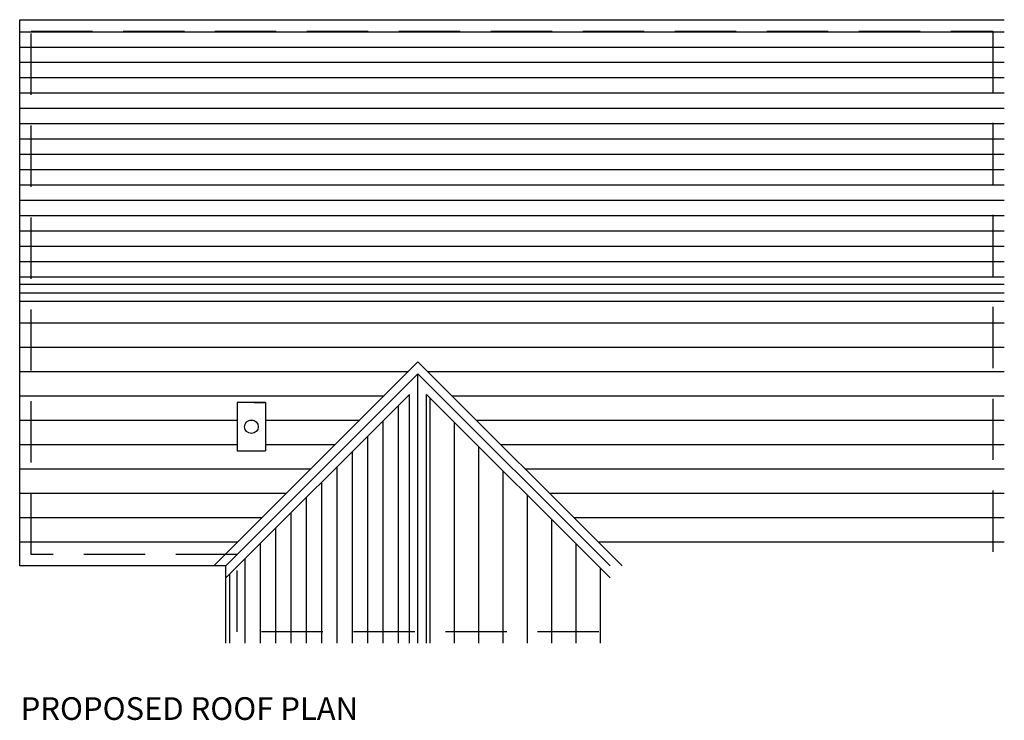
# Model space of a CAD drawing. Units: millimetres. Extents: x -1885852 to 6149982, y -1493903 to 2201441.
# Drawn here: x -599792 to -582457, y 1134484 to 1146827 of the extents above; entities that cross this region are included whole.
import ezdxf

# ---------------------------------------------------------------- set-up
doc = ezdxf.new("R2010")
doc.units = ezdxf.units.MM
doc.linetypes.add('DASHED', pattern=[19.05, 12.7, -6.35])
for name, color, linetype in [('HATCH-SLATE', 9, 'Continuous'), ('ROOF', 251, 'Continuous'), ('TEXT-50', 2, 'Continuous'), ('walls', 151, 'Continuous')]:
    doc.layers.add(name, color=color, linetype=linetype)
doc.styles.add('HEADING-50', font='TIMES.TTF', dxfattribs={"height": 400})

msp = doc.modelspace()

# ---------------------------------------------------------------- hatches: boundary and pattern name
at = {"layer": 'HATCH-SLATE', "ltscale": 15}
h = msp.add_hatch(dxfattribs=at)
h.set_pattern_fill('LINE', color=256, scale=85, angle=180, style=0)
h.set_pattern_definition([(180, (-590425.02, 842736.07), (-3e-14, -269.875), [])])
h.paths.add_polyline_path([(-582657.3, 1146627), (-582657.3, 1142166.3), (-582457.3, 1142166.3), (-582457.3, 1146827), (-599792.3, 1146827), (-599792.3, 1142166.3), (-599592.3, 1142166.3), (-599592.3, 1146627)])
h.paths.add_polyline_path([(-599592.3, 1146627), (-599592.3, 1142166.3), (-582657.3, 1142166.3), (-582657.3, 1146627)], flags=17)
h = msp.add_hatch(dxfattribs=at)
h.set_pattern_fill('LINE', color=256, scale=135, angle=180, style=0)
h.set_pattern_definition([(180, (-590425.02, 842736.07), (-5e-14, -428.625), [])])
h.paths.add_polyline_path([(-582457.3, 1137205.7), (-582457.3, 1141866.3), (-582657.3, 1141866.3), (-582657.3, 1137405.7), (-589385.5, 1137405.7), (-589185.5, 1137205.7)])
h.paths.add_polyline_path([(-582657.3, 1137405.7), (-582657.3, 1141866.3), (-599592.3, 1141866.3), (-599592.3, 1137405.7), (-596174.5, 1137405.7), (-592780, 1140800.2), (-589385.5, 1137405.7)])
h.paths.add_polyline_path([(-595462.8, 1139230.3), (-595961.9, 1139230.3), (-595961.9, 1140083.4), (-595462.8, 1140083.4)], flags=16)
h.paths.add_polyline_path([(-595832.3, 1139656.8, -1), (-595592.3, 1139656.8, -1)], flags=0)
h.paths.add_polyline_path([(-596374.5, 1137205.7), (-596174.5, 1137405.7), (-599592.3, 1137405.7), (-599592.3, 1141866.3), (-599792.3, 1141866.3), (-599792.3, 1137205.7)])
h = msp.add_hatch(dxfattribs=at)
h.set_pattern_fill('LINE', color=256, scale=85, angle=90, style=0)
h.set_pattern_definition([(90, (-590425.02, 842736.07), (-269.875, 2e-14), [])])
h.paths.add_polyline_path([(-595962.3, 1137193.6), (-595962.3, 1136044.5), (-592930, 1136044.5), (-592930, 1140225.9)])
h.paths.add_polyline_path([(-595962.3, 1136044.5), (-595962.3, 1137193.6), (-596162.3, 1136993.6), (-596162.3, 1135844.5), (-592930, 1135844.5), (-592930, 1136044.5)])
h = msp.add_hatch(dxfattribs=at)
h.set_pattern_fill('LINE', color=256, scale=135, angle=90, style=0)
h.set_pattern_definition([(90, (-590425.02, 842736.07), (-428.625, 3e-14), [])])
h.paths.add_polyline_path([(-589397.6, 1136993.6), (-589597.6, 1137193.6), (-589597.6, 1136044.5), (-592630, 1136044.5), (-592630, 1135844.5), (-589397.6, 1135844.5)])
h.paths.add_polyline_path([(-592630, 1140225.9), (-592630, 1136044.5), (-589597.6, 1136044.5), (-589597.6, 1137193.6)])

# ---------------------------------------------------------------- linework, layer by layer
at = {"layer": 'ROOF', "ltscale": 85}
for p, q in [((-599792.3, 1137205.7), (-599792.3, 1146827)), ((-599792.3, 1146827), (-582457.3, 1146827)), ((-599792.3, 1142016.3), (-582457.3, 1142016.3)), ((-592780, 1140588.1), (-596162.3, 1137205.7)), ((-592780, 1135844.5), (-592780, 1140588.1)), ((-592780, 1140588.1), (-589397.6, 1137205.7)), ((-596162.3, 1137205.7), (-599792.3, 1137205.7)), ((-596162.3, 1135844.5), (-596162.3, 1137205.7))]:
    msp.add_line(p, q, dxfattribs=at)
at = {"layer": 'ROOF', "color": 1, "ltscale": 85}
for p, q in [((-599792.3, 1142166.3), (-582457.3, 1142166.3)), ((-599792.3, 1141866.3), (-582457.3, 1141866.3)), ((-592780, 1140800.2), (-596374.5, 1137205.7)), ((-592780, 1140800.2), (-589185.5, 1137205.7)), ((-592930, 1140225.9), (-596162.3, 1136993.6)), ((-592930, 1135844.5), (-592930, 1140225.9)), ((-592630, 1135844.5), (-592630, 1140225.9)), ((-592630, 1140225.9), (-589397.6, 1136993.6))]:
    msp.add_line(p, q, dxfattribs=at)
at = {"layer": 'ROOF', "ltscale": 85, "const_width": 0.0363}
msp.add_lwpolyline([(-582457.3, 1146827), (-582457.3, 1137205.7), (-589397.6, 1137205.7), (-589397.6, 1135844.5), (-596162.3, 1135844.5)], dxfattribs=at)
at = {"layer": 'walls', "color": 6, "linetype": 'DASHED', "ltscale": 85}
for p, q in [((-599592.3, 1137405.7), (-599592.3, 1146627)), ((-599592.3, 1146627), (-582657.3, 1146627)), ((-582657.3, 1146627), (-582657.3, 1137405.7)), ((-595962.3, 1137405.7), (-599592.3, 1137405.7)), ((-595962.3, 1136044.5), (-595962.3, 1137405.7)), ((-589597.6, 1136044.5), (-595962.3, 1136044.5))]:
    msp.add_line(p, q, dxfattribs=at)
at = {"layer": 'walls', "color": 1, "ltscale": 15}
for p, q in [((-595961.9, 1140083.4), (-595961.9, 1139230.3)), ((-595462.8, 1140083.4), (-595961.9, 1140083.4)), ((-595662.3, 1140083.4), (-595462.8, 1140083.4)), ((-595462.8, 1140083.4), (-595462.8, 1139230.3)), ((-595961.9, 1139230.3), (-595462.8, 1139230.3)), ((-595961.9, 1139230.3), (-595762.3, 1139230.3))]:
    msp.add_line(p, q, dxfattribs=at)
at = {"layer": 'walls', "color": 6, "linetype": 'DASHED', "ltscale": 85, "const_width": 0.0363}
msp.add_lwpolyline([(-582657.3, 1137405.7), (-589597.6, 1137405.7), (-589597.6, 1136044.5)], dxfattribs=at)
at = {"layer": 'walls', "color": 8, "ltscale": 15}
msp.add_circle((-595712.3, 1139656.8), 120, dxfattribs=at)

# ---------------------------------------------------------------- texts
at = {"layer": 'TEXT-50', "ltscale": 15, "insert": (-599774.9, 1134891.3), "char_height": 400, "width": 10971.3, "attachment_point": 1, "style": 'HEADING-50'}
msp.add_mtext('PROPOSED ROOF PLAN', dxfattribs=at)

doc.saveas('drawing.dxf')
